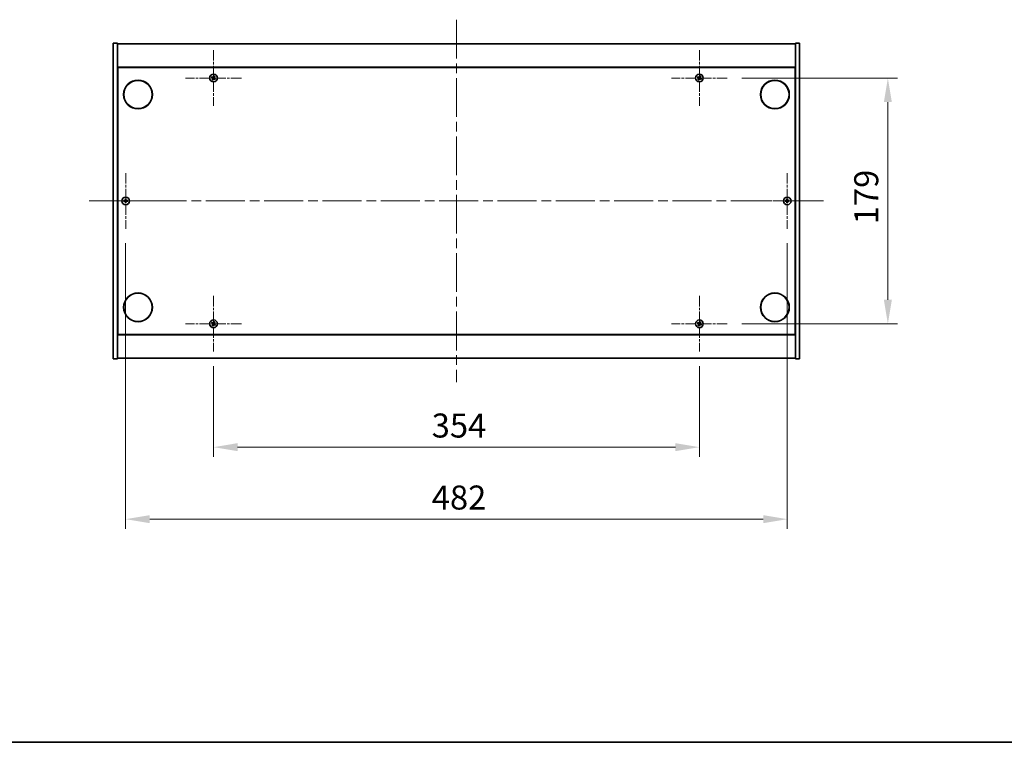
# Model space of a CAD drawing. Units: millimetres. Extents: x 0 to 11790, y 0 to 1967.
# Drawn here: x 2682 to 3400, y 0 to 526 of the extents above; entities that cross this region are included whole.
import ezdxf

# ---------------------------------------------------------------- set-up
doc = ezdxf.new("R2010")
doc.units = ezdxf.units.MM
doc.header["$LTSCALE"] = 5
doc.linetypes.add('CHAIN', pattern=[0.3543, 0.2362, -0.0295, 0.0591, -0.0295])
doc.layers.get('Defpoints').update_dxf_attribs({"lineweight": 25})
for name, color, linetype, lineweight in [('Border (ISO)', 7, 'Continuous', 35), ('Dimension (ISO)', 7, 'Continuous', 18), ('Dimension (ISO) @ 1', 7, 'Continuous', 18), ('Visible (ISO)', 7, 'Continuous', 35)]:
    doc.layers.add(name, color=color, linetype=linetype, lineweight=lineweight)
doc.layers.add('Center Mark (ISO)', color=7, linetype='Continuous', lineweight=18, true_color=0x80ffff)
doc.layers.add('Centerline (ISO)', color=7, linetype='Continuous', lineweight=18, true_color=0x80ffff)
doc.styles.add('Note Text (TK)', font='txt')
doc.dimstyles.new('Default - Method 1b (TK)', dxfattribs={"dimscale": 5, "dimtxt": 2.5, "dimasz": 2.5, "dimexe": 1, "dimexo": 1.5, "dimgap": 1, "dimtad": 1, "dimtoh": 1, "dimrnd": 1e-08, "dimdsep": 46, "dimtxsty": 'Note Text (TK)', "dimcen": 0.09, "dimdle": 5, "dimclrd": 100, "dimclre": 100, "dimclrt": 7, "dimadec": 1, "dimazin": 1, "dimtfac": 1, "dimtmove": 0, "dimatfit": 3, "dimfxl": 0, "dimtolj": 1, "dimlwd": -1, "dimlwe": -1, "dimarcsym": 0})

# ---------------------------------------------------------------- blocks, each defined once
blk = doc.blocks.new('図面枠 tk図枠')
at = {"layer": 'Border (ISO)'}
blk.add_line((14.5, 8), (405.5, 8), dxfattribs=at)
blk = doc.blocks.new('*D121')
at = {"layer": 'Defpoints', "color": 0, "transparency": 16777216}
for p in [(2823.56, 284.53), (3177.56, 284.53), (3177.56, 214.97)]:
    blk.add_point(p, dxfattribs=at)
at = {"layer": 'Dimension (ISO)', "color": 100, "transparency": 16777216}
for p, q in [((2823.56, 274.03), (2823.56, 207.97)), ((3177.56, 274.03), (3177.56, 207.97)), ((2841.06, 214.97), (3160.06, 214.97))]:
    blk.add_line(p, q, dxfattribs=at)
for points in [[(2841.06, 217.89), (2841.06, 212.06), (2823.56, 214.97)], [(3160.06, 217.89), (3160.06, 212.06), (3177.56, 214.97)]]:
    blk.add_solid(points, dxfattribs=at)
at = {"layer": 'Dimension (ISO)', "color": 7, "transparency": 16777216, "insert": (2982.52, 230.72), "char_height": 17.5, "attachment_point": 4, "style": 'Note Text (TK)'}
blk.add_mtext('\\A1;354', dxfattribs=at)
blk = doc.blocks.new('*D122')
at = {"layer": 'Defpoints', "color": 0, "transparency": 16777216}
for p in [(3197.86, 483.83), (3197.86, 304.83), (3314.87, 304.83)]:
    blk.add_point(p, dxfattribs=at)
at = {"layer": 'Dimension (ISO)', "color": 100, "transparency": 16777216}
for p, q in [((3208.36, 483.83), (3321.87, 483.83)), ((3314.87, 466.33), (3314.87, 322.33)), ((3208.36, 304.83), (3321.87, 304.83))]:
    blk.add_line(p, q, dxfattribs=at)
for points in [[(3311.95, 466.33), (3317.78, 466.33), (3314.87, 483.83)], [(3311.95, 322.33), (3317.78, 322.33), (3314.87, 304.83)]]:
    blk.add_solid(points, dxfattribs=at)
at = {"layer": 'Dimension (ISO)', "color": 7, "transparency": 16777216, "insert": (3299.12, 377.28), "char_height": 17.5, "attachment_point": 4, "rotation": 90, "style": 'Note Text (TK)'}
blk.add_mtext('\\A1;179', dxfattribs=at)
blk = doc.blocks.new('*D125')
at = {"layer": 'Defpoints', "color": 0, "transparency": 16777216}
for p in [(2759.56, 374.03), (3241.56, 374.03), (3241.56, 162.53)]:
    blk.add_point(p, dxfattribs=at)
at = {"layer": 'Dimension (ISO)', "color": 100, "transparency": 16777216}
for p, q in [((2759.56, 363.53), (2759.56, 155.53)), ((3241.56, 363.53), (3241.56, 155.53)), ((2777.06, 162.53), (3224.06, 162.53))]:
    blk.add_line(p, q, dxfattribs=at)
for points in [[(2777.06, 165.45), (2777.06, 159.62), (2759.56, 162.53)], [(3224.06, 165.45), (3224.06, 159.62), (3241.56, 162.53)]]:
    blk.add_solid(points, dxfattribs=at)
at = {"layer": 'Dimension (ISO)', "color": 7, "transparency": 16777216, "insert": (2982.57, 178.28), "char_height": 17.5, "attachment_point": 4, "style": 'Note Text (TK)'}
blk.add_mtext('\\A1;482', dxfattribs=at)

msp = doc.modelspace()

# ---------------------------------------------------------------- linework, layer by layer
at = {"layer": 'Center Mark (ISO)', "linetype": 'CHAIN', "ltscale": 6.444903}
for p, q in [((2823.5646, 504.1329), (2823.5646, 463.5329)), ((3177.5646, 504.1329), (3177.5646, 463.5329)), ((2843.8646, 483.8329), (2803.2646, 483.8329)), ((3197.8646, 483.8329), (3157.2646, 483.8329)), ((2759.5646, 414.6329), (2759.5646, 374.0329)), ((3241.5646, 414.6329), (3241.5646, 374.0329)), ((2779.8646, 394.3329), (2739.2646, 394.3329)), ((3261.8646, 394.3329), (3221.2646, 394.3329)), ((2823.5646, 325.1329), (2823.5646, 284.5329)), ((3177.5646, 325.1329), (3177.5646, 284.5329)), ((2843.8646, 304.8329), (2803.2646, 304.8329)), ((3197.8646, 304.8329), (3157.2646, 304.8329))]:
    msp.add_line(p, q, dxfattribs=at)
at = {"layer": 'Centerline (ISO)', "linetype": 'CHAIN', "ltscale": 23.990969}
for p, q in [((3000.5646, 526.3329), (3000.5646, 262.3329)), ((2733.0646, 394.3329), (3268.0646, 394.3329))]:
    msp.add_line(p, q, dxfattribs=at)
at = {"layer": 'Visible (ISO)'}
for p, q in [((2750.5646, 509.3329), (2753.5646, 509.3329)), ((2750.5646, 279.3329), (2750.5646, 509.3329)), ((2753.5646, 279.3329), (2753.5646, 509.3329)), ((3250.5646, 509.3329), (3247.5646, 509.3329)), ((3247.5646, 509.3329), (3247.5646, 279.3329)), ((3250.5646, 509.3329), (3250.5646, 279.3329)), ((2753.5646, 508.8329), (3247.5646, 508.8329)), ((3247.5646, 491.8329), (2753.5646, 491.8329)), ((2753.8146, 297.0829), (2753.8146, 491.5829)), ((2753.8146, 491.5829), (3247.3146, 491.5829)), ((3247.3146, 491.5829), (3247.3146, 297.0829)), ((2753.8146, 478.8329), (2753.5646, 478.8329)), ((2753.5646, 478.3329), (2753.8146, 478.3329)), ((3247.5646, 478.8329), (3247.3146, 478.8329)), ((3247.5646, 478.3329), (3247.3146, 478.3329)), ((2753.5646, 310.3329), (2753.8146, 310.3329)), ((2753.5646, 309.8329), (2753.8146, 309.8329)), ((3247.5646, 310.3329), (3247.3146, 310.3329)), ((3247.3146, 309.8329), (3247.5646, 309.8329)), ((2753.5646, 296.8329), (3247.5646, 296.8329)), ((3247.3146, 297.0829), (2753.8146, 297.0829)), ((3247.5646, 279.8329), (2753.5646, 279.8329)), ((2750.5646, 279.3329), (2753.5646, 279.3329)), ((3250.5646, 279.3329), (3247.5646, 279.3329))]:
    msp.add_line(p, q, dxfattribs=at)
for centre, radius in [((2768.5646, 471.8329), 10.5), ((2768.5646, 471.8329), 10.3), ((2823.5646, 483.8329), 2.8), ((3177.5646, 483.8329), 2.8), ((3232.5646, 471.8329), 10.5), ((3232.5646, 471.8329), 10.3), ((2759.5646, 394.3329), 2.8), ((3241.5646, 394.3329), 2.8), ((2768.5646, 316.8329), 10.5), ((2768.5646, 316.8329), 10.3), ((3232.5646, 316.8329), 10.5), ((3232.5646, 316.8329), 10.3), ((2823.5646, 304.8329), 2.8), ((3177.5646, 304.8329), 2.8)]:
    msp.add_circle(centre, radius, dxfattribs=at)
for centre, radius, start, end in [((2823.5646, 483.8329), 1.5, 138.8583896, 156.0846548), ((2823.5646, 483.8329), 1.5, 228.8583896, 246.0846548), ((2823.5646, 483.8329), 0.9327, 139.4899512, 155.4530932), ((2823.5646, 483.8329), 0.9327, 229.4899512, 245.4530932), ((2823.5646, 483.8329), 0.9327, 49.4899512, 65.4530932), ((2823.5646, 483.8329), 1.5, 48.8583896, 66.0846548), ((2823.5646, 483.8329), 0.9327, 319.4899512, 335.4530932), ((2823.5646, 483.8329), 1.5, 318.8583896, 336.0846548), ((3177.5646, 483.8329), 1.5, 138.8583896, 156.0846548), ((3177.5646, 483.8329), 1.5, 228.8583896, 246.0846548), ((3177.5646, 483.8329), 0.9327, 139.4899512, 155.4530932), ((3177.5646, 483.8329), 0.9327, 229.4899512, 245.4530932), ((3177.5646, 483.8329), 0.9327, 49.4899512, 65.4530932), ((3177.5646, 483.8329), 1.5, 48.8583896, 66.0846548), ((3177.5646, 483.8329), 0.9327, 319.4899512, 335.4530932), ((3177.5646, 483.8329), 1.5, 318.8583896, 336.0846548), ((2759.5646, 394.3329), 1.5, 171.3868674, 188.6131326), ((2759.5646, 394.3329), 1.5, 81.3868674, 98.6131326), ((2759.5646, 394.3329), 0.9327, 82.018429, 97.981571), ((2759.5646, 394.3329), 1.5, 351.3868674, 8.6131326), ((3241.5646, 394.3329), 1.5, 171.3868674, 188.6131326), ((3241.5646, 394.3329), 1.5, 81.3868674, 98.6131326), ((3241.5646, 394.3329), 0.9327, 82.018429, 97.981571), ((3241.5646, 394.3329), 1.5, 351.3868674, 8.6131326), ((2759.5646, 394.3329), 0.9327, 172.018429, 187.981571), ((2759.5646, 394.3329), 1.5, 261.3868674, 278.6131326), ((2759.5646, 394.3329), 0.9327, 262.018429, 277.981571), ((2759.5646, 394.3329), 0.9327, 352.018429, 7.981571), ((3241.5646, 394.3329), 0.9327, 172.018429, 187.981571), ((3241.5646, 394.3329), 1.5, 261.3868674, 278.6131326), ((3241.5646, 394.3329), 0.9327, 262.018429, 277.981571), ((3241.5646, 394.3329), 0.9327, 352.018429, 7.981571), ((2823.5646, 304.8329), 1.5, 138.8583896, 156.0846548), ((2823.5646, 304.8329), 1.5, 228.8583896, 246.0846548), ((2823.5646, 304.8329), 0.9327, 139.4899512, 155.4530932), ((2823.5646, 304.8329), 0.9327, 229.4899512, 245.4530932), ((2823.5646, 304.8329), 0.9327, 49.4899512, 65.4530932), ((2823.5646, 304.8329), 1.5, 48.8583896, 66.0846548), ((2823.5646, 304.8329), 0.9327, 319.4899512, 335.4530932), ((2823.5646, 304.8329), 1.5, 318.8583896, 336.0846548), ((3177.5646, 304.8329), 1.5, 138.8583896, 156.0846548), ((3177.5646, 304.8329), 1.5, 228.8583896, 246.0846548), ((3177.5646, 304.8329), 0.9327, 139.4899512, 155.4530932), ((3177.5646, 304.8329), 0.9327, 229.4899512, 245.4530932), ((3177.5646, 304.8329), 0.9327, 49.4899512, 65.4530932), ((3177.5646, 304.8329), 1.5, 48.8583896, 66.0846548), ((3177.5646, 304.8329), 0.9327, 319.4899512, 335.4530932), ((3177.5646, 304.8329), 1.5, 318.8583896, 336.0846548)]:
    msp.add_arc(centre, radius, start, end, dxfattribs=at)
for centre, major_axis, start_param, end_param in [((2823.7529, 484.1231), (5.7404, -3.7252), 4.49420419, 4.64604145), ((2823.3809, 483.5398), (-5.7985, 3.634), 4.77873652, 4.93057377), ((2823.8577, 483.6492), (-3.634, -5.7985), 4.77873652, 4.93057377), ((2823.2744, 484.0212), (3.7252, 5.7404), 4.49420419, 4.64604145), ((2823.8548, 483.6446), (-3.7252, -5.7404), 4.49420419, 4.64604145), ((2823.7483, 484.126), (5.7985, -3.634), 4.77873652, 4.93057377), ((2823.2715, 484.0166), (3.634, 5.7985), 4.77873652, 4.93057377), ((2823.3763, 483.5427), (-5.7404, 3.7252), 4.49420419, 4.64604145), ((3177.7529, 484.1231), (5.7404, -3.7252), 4.49420419, 4.64604145), ((3177.3809, 483.5398), (-5.7985, 3.634), 4.77873652, 4.93057377), ((3177.8577, 483.6492), (-3.634, -5.7985), 4.77873652, 4.93057377), ((3177.2744, 484.0212), (3.7252, 5.7404), 4.49420419, 4.64604145), ((3177.8548, 483.6446), (-3.7252, -5.7404), 4.49420419, 4.64604145), ((3177.7483, 484.126), (5.7985, -3.634), 4.77873652, 4.93057377), ((3177.2715, 484.0166), (3.634, 5.7985), 4.77873652, 4.93057377), ((3177.3763, 483.5427), (-5.7404, 3.7252), 4.49420419, 4.64604145), ((2759.5673, 393.987), (-6.843, -0.054), 4.77873652, 4.93057377), ((2759.9105, 394.3302), (-0.054, -6.843), 4.49420419, 4.64604145), ((2759.2187, 394.3302), (-0.054, 6.843), 4.77873652, 4.93057377), ((2759.5619, 393.987), (-6.843, 0.054), 4.49420419, 4.64604145), ((3241.5673, 393.987), (-6.843, -0.054), 4.77873652, 4.93057377), ((3241.9105, 394.3302), (-0.054, -6.843), 4.49420419, 4.64604145), ((3241.2187, 394.3302), (-0.054, 6.843), 4.77873652, 4.93057377), ((3241.5619, 393.987), (-6.843, 0.054), 4.49420419, 4.64604145), ((2759.5673, 394.6788), (6.843, -0.054), 4.49420419, 4.64604145), ((2759.9105, 394.3356), (0.054, -6.843), 4.77873652, 4.93057377), ((2759.2187, 394.3356), (0.054, 6.843), 4.49420419, 4.64604145), ((2759.5619, 394.6788), (6.843, 0.054), 4.77873652, 4.93057377), ((3241.5673, 394.6788), (6.843, -0.054), 4.49420419, 4.64604145), ((3241.9105, 394.3356), (0.054, -6.843), 4.77873652, 4.93057377), ((3241.2187, 394.3356), (0.054, 6.843), 4.49420419, 4.64604145), ((3241.5619, 394.6788), (6.843, 0.054), 4.77873652, 4.93057377), ((2823.7529, 305.1231), (5.7404, -3.7252), 4.49420419, 4.64604145), ((2823.3809, 304.5398), (-5.7985, 3.634), 4.77873652, 4.93057377), ((2823.8577, 304.6492), (-3.634, -5.7985), 4.77873652, 4.93057377), ((2823.2744, 305.0212), (3.7252, 5.7404), 4.49420419, 4.64604145), ((2823.8548, 304.6446), (-3.7252, -5.7404), 4.49420419, 4.64604145), ((2823.7483, 305.126), (5.7985, -3.634), 4.77873652, 4.93057377), ((2823.2715, 305.0166), (3.634, 5.7985), 4.77873652, 4.93057377), ((2823.3763, 304.5427), (-5.7404, 3.7252), 4.49420419, 4.64604145), ((3177.7529, 305.1231), (5.7404, -3.7252), 4.49420419, 4.64604145), ((3177.3809, 304.5398), (-5.7985, 3.634), 4.77873652, 4.93057377), ((3177.8577, 304.6492), (-3.634, -5.7985), 4.77873652, 4.93057377), ((3177.2744, 305.0212), (3.7252, 5.7404), 4.49420419, 4.64604145), ((3177.8548, 304.6446), (-3.7252, -5.7404), 4.49420419, 4.64604145), ((3177.7483, 305.126), (5.7985, -3.634), 4.77873652, 4.93057377), ((3177.2715, 305.0166), (3.634, 5.7985), 4.77873652, 4.93057377), ((3177.3763, 304.5427), (-5.7404, 3.7252), 4.49420419, 4.64604145)]:
    msp.add_ellipse(centre, major_axis=major_axis, ratio=0.08715574, start_param=start_param, end_param=end_param, dxfattribs=at)
for points, weights in [([(2822.1934, 484.441), (2822.5155, 484.305), (2822.7162, 484.2203)], [1, 1.02813726389, 1]), ([(2822.8555, 484.4387), (2822.6941, 484.585), (2822.435, 484.8198)], [1, 1.02813726389, 1]), ([(2822.9588, 483.1238), (2822.8125, 482.9624), (2822.5777, 482.7033)], [1, 1.02813726371, 1]), ([(2822.7162, 484.2203), (2822.9864, 484.0623), (2823.1213, 483.9832)], [1, 1.43832634333, 1.83355827399]), ([(2823.2413, 484.1714), (2823.1128, 484.2604), (2822.8555, 484.4387)], [1.83355827401, 1.43832634334, 1]), ([(2822.9565, 482.4617), (2823.0924, 482.7838), (2823.1771, 482.9845)], [1, 1.02813726379, 1]), ([(2823.2261, 483.5096), (2823.1371, 483.381), (2822.9588, 483.1238)], [1.83355827401, 1.43832634334, 1]), ([(2823.1771, 482.9845), (2823.3352, 483.2547), (2823.4142, 483.3896)], [1, 1.43832634333, 1.83355827399]), ([(2823.9521, 484.6813), (2823.794, 484.4111), (2823.715, 484.2762)], [1, 1.43832634333, 1.83355827399]), ([(2823.8879, 483.4943), (2824.0164, 483.4054), (2824.2737, 483.227)], [1.83355827401, 1.43832634334, 1]), ([(2823.9031, 484.1562), (2823.9921, 484.2847), (2824.1704, 484.542)], [1.83355827401, 1.43832634334, 1]), ([(2824.1727, 485.2041), (2824.0368, 484.882), (2823.9521, 484.6813)], [1, 1.02813726819, 1]), ([(2824.413, 483.4454), (2824.1428, 483.6035), (2824.0079, 483.6825)], [1, 1.43832634333, 1.83355827399]), ([(2824.1704, 484.542), (2824.3167, 484.7034), (2824.5515, 484.9625)], [1, 1.0281372637, 1]), ([(2824.2737, 483.227), (2824.4351, 483.0808), (2824.6942, 482.846)], [1, 1.0281372639, 1]), ([(2824.9358, 483.2248), (2824.6137, 483.3607), (2824.413, 483.4454)], [1, 1.02813726384, 1]), ([(3176.1934, 484.441), (3176.5155, 484.305), (3176.7162, 484.2203)], [1, 1.02813726389, 1]), ([(3176.8555, 484.4387), (3176.6941, 484.585), (3176.435, 484.8198)], [1, 1.02813726389, 1]), ([(3176.9588, 483.1238), (3176.8125, 482.9624), (3176.5777, 482.7033)], [1, 1.02813726371, 1]), ([(3176.7162, 484.2203), (3176.9864, 484.0623), (3177.1213, 483.9832)], [1, 1.43832634333, 1.83355827399]), ([(3177.2413, 484.1714), (3177.1128, 484.2604), (3176.8555, 484.4387)], [1.83355827401, 1.43832634334, 1]), ([(3176.9565, 482.4617), (3177.0924, 482.7838), (3177.1771, 482.9845)], [1, 1.02813726379, 1]), ([(3177.2261, 483.5096), (3177.1371, 483.381), (3176.9588, 483.1238)], [1.83355827401, 1.43832634334, 1]), ([(3177.1771, 482.9845), (3177.3352, 483.2547), (3177.4142, 483.3896)], [1, 1.43832634333, 1.83355827399]), ([(3177.9521, 484.6813), (3177.794, 484.4111), (3177.715, 484.2762)], [1, 1.43832634333, 1.83355827399]), ([(3177.8879, 483.4943), (3178.0164, 483.4054), (3178.2737, 483.227)], [1.83355827401, 1.43832634334, 1]), ([(3177.9031, 484.1562), (3177.9921, 484.2847), (3178.1704, 484.542)], [1.83355827401, 1.43832634334, 1]), ([(3178.1727, 485.2041), (3178.0368, 484.882), (3177.9521, 484.6813)], [1, 1.02813726819, 1]), ([(3178.413, 483.4454), (3178.1428, 483.6035), (3178.0079, 483.6825)], [1, 1.43832634333, 1.83355827399]), ([(3178.1704, 484.542), (3178.3167, 484.7034), (3178.5515, 484.9625)], [1, 1.0281372637, 1]), ([(3178.2737, 483.227), (3178.4351, 483.0808), (3178.6942, 482.846)], [1, 1.0281372639, 1]), ([(3178.9358, 483.2248), (3178.6137, 483.3607), (3178.413, 483.4454)], [1, 1.02813726384, 1]), ([(2758.641, 394.4624), (2758.4262, 394.4989), (2758.0815, 394.5575)], [1, 1.0281372639, 1]), ([(2759.34, 395.816), (2759.3986, 395.4713), (2759.4351, 395.2565)], [1, 1.02813726379, 1]), ([(2759.4351, 395.2565), (2759.4471, 394.9437), (2759.453, 394.7875)], [1, 1.43832634333, 1.83355827399]), ([(2759.6762, 394.7875), (2759.6821, 394.9437), (2759.6941, 395.2565)], [1.83355827401, 1.43832634334, 1]), ([(2759.6941, 395.2565), (2759.7306, 395.4713), (2759.7892, 395.816)], [1, 1.02813726371, 1]), ([(2761.0477, 394.5575), (2760.703, 394.4989), (2760.4882, 394.4624)], [1, 1.02813726389, 1]), ([(3240.641, 394.4624), (3240.4262, 394.4989), (3240.0815, 394.5575)], [1, 1.0281372639, 1]), ([(3241.34, 395.816), (3241.3986, 395.4713), (3241.4351, 395.2565)], [1, 1.02813726379, 1]), ([(3241.4351, 395.2565), (3241.4471, 394.9437), (3241.453, 394.7875)], [1, 1.43832634333, 1.83355827399]), ([(3241.6762, 394.7875), (3241.6821, 394.9437), (3241.6941, 395.2565)], [1.83355827401, 1.43832634334, 1]), ([(3241.6941, 395.2565), (3241.7306, 395.4713), (3241.7892, 395.816)], [1, 1.02813726371, 1]), ([(3243.0477, 394.5575), (3242.703, 394.4989), (3242.4882, 394.4624)], [1, 1.02813726389, 1]), ([(2758.0815, 394.1082), (2758.4262, 394.1669), (2758.641, 394.2034)], [1, 1.02813726384, 1]), ([(2759.11, 394.4445), (2758.9538, 394.4504), (2758.641, 394.4624)], [1.83355827401, 1.43832634334, 1]), ([(2758.641, 394.2034), (2758.9538, 394.2154), (2759.11, 394.2213)], [1, 1.43832634333, 1.83355827399]), ([(2759.4351, 393.4092), (2759.3986, 393.1945), (2759.34, 392.8498)], [1, 1.0281372637, 1]), ([(2759.453, 393.8783), (2759.4471, 393.722), (2759.4351, 393.4092)], [1.83355827401, 1.43832634334, 1]), ([(2759.6941, 393.4092), (2759.6821, 393.722), (2759.6762, 393.8783)], [1, 1.43832634333, 1.83355827399]), ([(2759.7892, 392.8498), (2759.7306, 393.1945), (2759.6941, 393.4092)], [1, 1.02813726819, 1]), ([(2760.4882, 394.4624), (2760.1754, 394.4504), (2760.0192, 394.4445)], [1, 1.43832634333, 1.83355827399]), ([(2760.0192, 394.2213), (2760.1754, 394.2154), (2760.4882, 394.2034)], [1.83355827401, 1.43832634334, 1]), ([(2760.4882, 394.2034), (2760.703, 394.1669), (2761.0477, 394.1082)], [1, 1.02813726389, 1]), ([(3240.0815, 394.1082), (3240.4262, 394.1669), (3240.641, 394.2034)], [1, 1.02813726384, 1]), ([(3241.11, 394.4445), (3240.9538, 394.4504), (3240.641, 394.4624)], [1.83355827401, 1.43832634334, 1]), ([(3240.641, 394.2034), (3240.9538, 394.2154), (3241.11, 394.2213)], [1, 1.43832634333, 1.83355827399]), ([(3241.4351, 393.4092), (3241.3986, 393.1945), (3241.34, 392.8498)], [1, 1.0281372637, 1]), ([(3241.453, 393.8783), (3241.4471, 393.722), (3241.4351, 393.4092)], [1.83355827401, 1.43832634334, 1]), ([(3241.6941, 393.4092), (3241.6821, 393.722), (3241.6762, 393.8783)], [1, 1.43832634333, 1.83355827399]), ([(3241.7892, 392.8498), (3241.7306, 393.1945), (3241.6941, 393.4092)], [1, 1.02813726819, 1]), ([(3242.4882, 394.4624), (3242.1754, 394.4504), (3242.0192, 394.4445)], [1, 1.43832634333, 1.83355827399]), ([(3242.0192, 394.2213), (3242.1754, 394.2154), (3242.4882, 394.2034)], [1.83355827401, 1.43832634334, 1]), ([(3242.4882, 394.2034), (3242.703, 394.1669), (3243.0477, 394.1082)], [1, 1.02813726389, 1]), ([(2822.1934, 305.441), (2822.5155, 305.305), (2822.7162, 305.2203)], [1, 1.02813726389, 1]), ([(2822.8555, 305.4387), (2822.6941, 305.585), (2822.435, 305.8198)], [1, 1.02813726389, 1]), ([(2822.9588, 304.1238), (2822.8125, 303.9624), (2822.5777, 303.7033)], [1, 1.02813726371, 1]), ([(2822.7162, 305.2203), (2822.9864, 305.0623), (2823.1213, 304.9832)], [1, 1.43832634333, 1.83355827399]), ([(2823.2413, 305.1714), (2823.1128, 305.2604), (2822.8555, 305.4387)], [1.83355827401, 1.43832634334, 1]), ([(2822.9565, 303.4617), (2823.0924, 303.7838), (2823.1771, 303.9845)], [1, 1.02813726379, 1]), ([(2823.2261, 304.5096), (2823.1371, 304.381), (2822.9588, 304.1238)], [1.83355827401, 1.43832634334, 1]), ([(2823.1771, 303.9845), (2823.3352, 304.2547), (2823.4142, 304.3896)], [1, 1.43832634333, 1.83355827399]), ([(2823.9521, 305.6813), (2823.794, 305.4111), (2823.715, 305.2762)], [1, 1.43832634333, 1.83355827399]), ([(2823.8879, 304.4943), (2824.0164, 304.4054), (2824.2737, 304.227)], [1.83355827401, 1.43832634334, 1]), ([(2823.9031, 305.1562), (2823.9921, 305.2847), (2824.1704, 305.542)], [1.83355827401, 1.43832634334, 1]), ([(2824.1727, 306.2041), (2824.0368, 305.882), (2823.9521, 305.6813)], [1, 1.02813726819, 1]), ([(2824.413, 304.4454), (2824.1428, 304.6035), (2824.0079, 304.6825)], [1, 1.43832634333, 1.83355827399]), ([(2824.1704, 305.542), (2824.3167, 305.7034), (2824.5515, 305.9625)], [1, 1.0281372637, 1]), ([(2824.2737, 304.227), (2824.4351, 304.0808), (2824.6942, 303.846)], [1, 1.0281372639, 1]), ([(2824.9358, 304.2248), (2824.6137, 304.3607), (2824.413, 304.4454)], [1, 1.02813726384, 1]), ([(3176.1934, 305.441), (3176.5155, 305.305), (3176.7162, 305.2203)], [1, 1.02813726389, 1]), ([(3176.8555, 305.4387), (3176.6941, 305.585), (3176.435, 305.8198)], [1, 1.02813726389, 1]), ([(3176.9588, 304.1238), (3176.8125, 303.9624), (3176.5777, 303.7033)], [1, 1.02813726371, 1]), ([(3176.7162, 305.2203), (3176.9864, 305.0623), (3177.1213, 304.9832)], [1, 1.43832634333, 1.83355827399]), ([(3177.2413, 305.1714), (3177.1128, 305.2604), (3176.8555, 305.4387)], [1.83355827401, 1.43832634334, 1]), ([(3176.9565, 303.4617), (3177.0924, 303.7838), (3177.1771, 303.9845)], [1, 1.02813726379, 1]), ([(3177.2261, 304.5096), (3177.1371, 304.381), (3176.9588, 304.1238)], [1.83355827401, 1.43832634334, 1]), ([(3177.1771, 303.9845), (3177.3352, 304.2547), (3177.4142, 304.3896)], [1, 1.43832634333, 1.83355827399]), ([(3177.9521, 305.6813), (3177.794, 305.4111), (3177.715, 305.2762)], [1, 1.43832634333, 1.83355827399]), ([(3177.8879, 304.4943), (3178.0164, 304.4054), (3178.2737, 304.227)], [1.83355827401, 1.43832634334, 1]), ([(3177.9031, 305.1562), (3177.9921, 305.2847), (3178.1704, 305.542)], [1.83355827401, 1.43832634334, 1]), ([(3178.1727, 306.2041), (3178.0368, 305.882), (3177.9521, 305.6813)], [1, 1.02813726819, 1]), ([(3178.413, 304.4454), (3178.1428, 304.6035), (3178.0079, 304.6825)], [1, 1.43832634333, 1.83355827399]), ([(3178.1704, 305.542), (3178.3167, 305.7034), (3178.5515, 305.9625)], [1, 1.0281372637, 1]), ([(3178.2737, 304.227), (3178.4351, 304.0808), (3178.6942, 303.846)], [1, 1.0281372639, 1]), ([(3178.9358, 304.2248), (3178.6137, 304.3607), (3178.413, 304.4454)], [1, 1.02813726384, 1])]:
    msp.add_rational_spline(points, weights, degree=2, dxfattribs=at)
for points, knots in [([(2823.0484, 483.8708), (2823.0705, 483.8563), (2823.0913, 483.8363), (2823.1231, 483.7898), (2823.1342, 483.7632), (2823.1453, 483.7112), (2823.146, 483.6824), (2823.1361, 483.6281), (2823.126, 483.6025), (2823.1125, 483.5808)], [0, 0, 0, 0, 0.0079679566, 0.0079679566, 0.0159359132, 0.0159359132, 0.0239048984, 0.0239048984, 0.0315396272, 0.0315396272, 0.0315396272, 0.0315396272]), ([(2823.1213, 483.9832), (2823.1541, 483.964), (2823.1845, 483.9383), (2823.2238, 483.8922), (2823.239, 483.8701), (2823.2636, 483.8216), (2823.273, 483.7951), (2823.2843, 483.7441), (2823.2869, 483.7162), (2823.2851, 483.6619), (2823.2806, 483.6354), (2823.2644, 483.577), (2823.2477, 483.5409), (2823.2261, 483.5096)], [0.1535075344, 0.1535075344, 0.1535075344, 0.1535075344, 0.1654059619, 0.1654059619, 0.1732444887, 0.1732444887, 0.1810830155, 0.1810830155, 0.1889215423, 0.1889215423, 0.1967600691, 0.1967600691, 0.2086584966, 0.2086584966, 0.2086584966, 0.2086584966]), ([(2823.715, 484.2762), (2823.6957, 484.2434), (2823.67, 484.213), (2823.6239, 484.1737), (2823.6018, 484.1585), (2823.5533, 484.1338), (2823.5269, 484.1245), (2823.4758, 484.1132), (2823.4479, 484.1105), (2823.3936, 484.1124), (2823.3671, 484.1169), (2823.3087, 484.1331), (2823.2726, 484.1498), (2823.2413, 484.1714)], [0.1535075344, 0.1535075344, 0.1535075344, 0.1535075344, 0.1654059619, 0.1654059619, 0.1732444887, 0.1732444887, 0.1810830155, 0.1810830155, 0.1889215423, 0.1889215423, 0.1967600691, 0.1967600691, 0.2086584966, 0.2086584966, 0.2086584966, 0.2086584966]), ([(2823.6026, 484.3491), (2823.588, 484.327), (2823.5681, 484.3062), (2823.5215, 484.2744), (2823.4949, 484.2633), (2823.4429, 484.2522), (2823.4141, 484.2515), (2823.3598, 484.2614), (2823.3342, 484.2715), (2823.3125, 484.285)], [0, 0, 0, 0, 0.0079681043, 0.0079681043, 0.0159362086, 0.0159362086, 0.0239050461, 0.0239050461, 0.0315396273, 0.0315396273, 0.0315396273, 0.0315396273]), ([(2823.4142, 483.3896), (2823.4335, 483.4224), (2823.4592, 483.4528), (2823.5053, 483.4921), (2823.5274, 483.5073), (2823.5759, 483.5319), (2823.6023, 483.5413), (2823.6534, 483.5526), (2823.6813, 483.5552), (2823.7356, 483.5534), (2823.7621, 483.5489), (2823.8205, 483.5327), (2823.8566, 483.516), (2823.8879, 483.4943)], [0.1535075344, 0.1535075344, 0.1535075344, 0.1535075344, 0.1654059619, 0.1654059619, 0.1732444887, 0.1732444887, 0.1810830155, 0.1810830155, 0.1889215423, 0.1889215423, 0.1967600691, 0.1967600691, 0.2086584966, 0.2086584966, 0.2086584966, 0.2086584966]), ([(2823.5266, 483.3167), (2823.5412, 483.3388), (2823.5611, 483.3596), (2823.6077, 483.3914), (2823.6343, 483.4025), (2823.6863, 483.4135), (2823.7151, 483.4143), (2823.7694, 483.4044), (2823.795, 483.3942), (2823.8167, 483.3808)], [0, 0, 0, 0, 0.0079679566, 0.0079679566, 0.0159359132, 0.0159359132, 0.0239048984, 0.0239048984, 0.0315396272, 0.0315396272, 0.0315396272, 0.0315396272]), ([(2824.0079, 483.6825), (2823.9751, 483.7017), (2823.9447, 483.7275), (2823.9054, 483.7736), (2823.8902, 483.7957), (2823.8656, 483.8442), (2823.8562, 483.8706), (2823.8449, 483.9216), (2823.8423, 483.9496), (2823.8441, 484.0039), (2823.8486, 484.0304), (2823.8648, 484.0888), (2823.8815, 484.1249), (2823.9031, 484.1562)], [0.1535075344, 0.1535075344, 0.1535075344, 0.1535075344, 0.1654059619, 0.1654059619, 0.1732444887, 0.1732444887, 0.1810830155, 0.1810830155, 0.1889215423, 0.1889215423, 0.1967600691, 0.1967600691, 0.2086584966, 0.2086584966, 0.2086584966, 0.2086584966]), ([(2824.0808, 483.7949), (2824.0587, 483.8095), (2824.0379, 483.8294), (2824.0061, 483.876), (2823.995, 483.9026), (2823.9839, 483.9545), (2823.9832, 483.9834), (2823.9931, 484.0377), (2824.0032, 484.0633), (2824.0167, 484.085)], [0, 0, 0, 0, 0.0079681043, 0.0079681043, 0.0159362086, 0.0159362086, 0.0239050461, 0.0239050461, 0.0315396273, 0.0315396273, 0.0315396273, 0.0315396273]), ([(3177.0484, 483.8708), (3177.0705, 483.8563), (3177.0913, 483.8363), (3177.1231, 483.7898), (3177.1342, 483.7632), (3177.1453, 483.7112), (3177.146, 483.6824), (3177.1361, 483.6281), (3177.126, 483.6025), (3177.1125, 483.5808)], [0, 0, 0, 0, 0.0079679566, 0.0079679566, 0.0159359132, 0.0159359132, 0.0239048984, 0.0239048984, 0.0315396272, 0.0315396272, 0.0315396272, 0.0315396272]), ([(3177.1213, 483.9832), (3177.1541, 483.964), (3177.1845, 483.9383), (3177.2238, 483.8922), (3177.239, 483.8701), (3177.2636, 483.8216), (3177.273, 483.7951), (3177.2843, 483.7441), (3177.2869, 483.7162), (3177.2851, 483.6619), (3177.2806, 483.6354), (3177.2644, 483.577), (3177.2477, 483.5409), (3177.2261, 483.5096)], [0.1535075344, 0.1535075344, 0.1535075344, 0.1535075344, 0.1654059619, 0.1654059619, 0.1732444887, 0.1732444887, 0.1810830155, 0.1810830155, 0.1889215423, 0.1889215423, 0.1967600691, 0.1967600691, 0.2086584966, 0.2086584966, 0.2086584966, 0.2086584966]), ([(3177.715, 484.2762), (3177.6957, 484.2434), (3177.67, 484.213), (3177.6239, 484.1737), (3177.6018, 484.1585), (3177.5533, 484.1338), (3177.5269, 484.1245), (3177.4758, 484.1132), (3177.4479, 484.1105), (3177.3936, 484.1124), (3177.3671, 484.1169), (3177.3087, 484.1331), (3177.2726, 484.1498), (3177.2413, 484.1714)], [0.1535075344, 0.1535075344, 0.1535075344, 0.1535075344, 0.1654059619, 0.1654059619, 0.1732444887, 0.1732444887, 0.1810830155, 0.1810830155, 0.1889215423, 0.1889215423, 0.1967600691, 0.1967600691, 0.2086584966, 0.2086584966, 0.2086584966, 0.2086584966]), ([(3177.6026, 484.3491), (3177.588, 484.327), (3177.5681, 484.3062), (3177.5215, 484.2744), (3177.4949, 484.2633), (3177.4429, 484.2522), (3177.4141, 484.2515), (3177.3598, 484.2614), (3177.3342, 484.2715), (3177.3125, 484.285)], [0, 0, 0, 0, 0.0079681043, 0.0079681043, 0.0159362086, 0.0159362086, 0.0239050461, 0.0239050461, 0.0315396273, 0.0315396273, 0.0315396273, 0.0315396273]), ([(3177.4142, 483.3896), (3177.4335, 483.4224), (3177.4592, 483.4528), (3177.5053, 483.4921), (3177.5274, 483.5073), (3177.5759, 483.5319), (3177.6023, 483.5413), (3177.6534, 483.5526), (3177.6813, 483.5552), (3177.7356, 483.5534), (3177.7621, 483.5489), (3177.8205, 483.5327), (3177.8566, 483.516), (3177.8879, 483.4943)], [0.1535075344, 0.1535075344, 0.1535075344, 0.1535075344, 0.1654059619, 0.1654059619, 0.1732444887, 0.1732444887, 0.1810830155, 0.1810830155, 0.1889215423, 0.1889215423, 0.1967600691, 0.1967600691, 0.2086584966, 0.2086584966, 0.2086584966, 0.2086584966]), ([(3177.5266, 483.3167), (3177.5412, 483.3388), (3177.5611, 483.3596), (3177.6077, 483.3914), (3177.6343, 483.4025), (3177.6863, 483.4135), (3177.7151, 483.4143), (3177.7694, 483.4044), (3177.795, 483.3942), (3177.8167, 483.3808)], [0, 0, 0, 0, 0.0079679566, 0.0079679566, 0.0159359132, 0.0159359132, 0.0239048984, 0.0239048984, 0.0315396272, 0.0315396272, 0.0315396272, 0.0315396272]), ([(3178.0079, 483.6825), (3177.9751, 483.7017), (3177.9447, 483.7275), (3177.9054, 483.7736), (3177.8902, 483.7957), (3177.8656, 483.8442), (3177.8562, 483.8706), (3177.8449, 483.9216), (3177.8423, 483.9496), (3177.8441, 484.0039), (3177.8486, 484.0304), (3177.8648, 484.0888), (3177.8815, 484.1249), (3177.9031, 484.1562)], [0.1535075344, 0.1535075344, 0.1535075344, 0.1535075344, 0.1654059619, 0.1654059619, 0.1732444887, 0.1732444887, 0.1810830155, 0.1810830155, 0.1889215423, 0.1889215423, 0.1967600691, 0.1967600691, 0.2086584966, 0.2086584966, 0.2086584966, 0.2086584966]), ([(3178.0808, 483.7949), (3178.0587, 483.8095), (3178.0379, 483.8294), (3178.0061, 483.876), (3177.995, 483.9026), (3177.9839, 483.9545), (3177.9832, 483.9834), (3177.9931, 484.0377), (3178.0032, 484.0633), (3178.0167, 484.085)], [0, 0, 0, 0, 0.0079681043, 0.0079681043, 0.0159362086, 0.0159362086, 0.0239050461, 0.0239050461, 0.0315396273, 0.0315396273, 0.0315396273, 0.0315396273]), ([(2759.319, 394.7885), (2759.3187, 394.762), (2759.313, 394.7338), (2759.2909, 394.6819), (2759.2744, 394.6583), (2759.2365, 394.621), (2759.2126, 394.6049), (2759.1615, 394.584), (2759.1345, 394.5788), (2759.109, 394.5785)], [0, 0, 0, 0, 0.0079679566, 0.0079679566, 0.0159359132, 0.0159359132, 0.0239048984, 0.0239048984, 0.0315396272, 0.0315396272, 0.0315396272, 0.0315396272]), ([(2759.453, 394.7875), (2759.4544, 394.7495), (2759.4491, 394.71), (2759.4313, 394.6521), (2759.4209, 394.6274), (2759.3932, 394.5806), (2759.376, 394.5584), (2759.339, 394.5215), (2759.3169, 394.5042), (2759.2701, 394.4766), (2759.2454, 394.4661), (2759.1874, 394.4484), (2759.148, 394.443), (2759.11, 394.4445)], [0.1535075344, 0.1535075344, 0.1535075344, 0.1535075344, 0.1654059619, 0.1654059619, 0.1732444887, 0.1732444887, 0.1810830155, 0.1810830155, 0.1889215423, 0.1889215423, 0.1967600691, 0.1967600691, 0.2086584966, 0.2086584966, 0.2086584966, 0.2086584966]), ([(2760.0192, 394.4445), (2759.9812, 394.443), (2759.9418, 394.4484), (2759.8838, 394.4661), (2759.8591, 394.4766), (2759.8123, 394.5042), (2759.7902, 394.5215), (2759.7532, 394.5584), (2759.736, 394.5806), (2759.7083, 394.6274), (2759.6979, 394.6521), (2759.6801, 394.71), (2759.6748, 394.7495), (2759.6762, 394.7875)], [0.1535075344, 0.1535075344, 0.1535075344, 0.1535075344, 0.1654059619, 0.1654059619, 0.1732444887, 0.1732444887, 0.1810830155, 0.1810830155, 0.1889215423, 0.1889215423, 0.1967600691, 0.1967600691, 0.2086584966, 0.2086584966, 0.2086584966, 0.2086584966]), ([(2760.0203, 394.5785), (2759.9938, 394.5788), (2759.9655, 394.5845), (2759.9136, 394.6066), (2759.89, 394.6231), (2759.8527, 394.6609), (2759.8366, 394.6848), (2759.8158, 394.736), (2759.8105, 394.763), (2759.8102, 394.7885)], [0, 0, 0, 0, 0.0079679566, 0.0079679566, 0.0159359132, 0.0159359132, 0.0239048984, 0.0239048984, 0.0315396272, 0.0315396272, 0.0315396272, 0.0315396272]), ([(3241.319, 394.7885), (3241.3187, 394.762), (3241.313, 394.7338), (3241.2909, 394.6819), (3241.2744, 394.6583), (3241.2365, 394.621), (3241.2126, 394.6049), (3241.1615, 394.584), (3241.1345, 394.5788), (3241.109, 394.5785)], [0, 0, 0, 0, 0.0079679566, 0.0079679566, 0.0159359132, 0.0159359132, 0.0239048984, 0.0239048984, 0.0315396272, 0.0315396272, 0.0315396272, 0.0315396272]), ([(3241.453, 394.7875), (3241.4544, 394.7495), (3241.4491, 394.71), (3241.4313, 394.6521), (3241.4209, 394.6274), (3241.3932, 394.5806), (3241.376, 394.5584), (3241.339, 394.5215), (3241.3169, 394.5042), (3241.2701, 394.4766), (3241.2454, 394.4661), (3241.1874, 394.4484), (3241.148, 394.443), (3241.11, 394.4445)], [0.1535075344, 0.1535075344, 0.1535075344, 0.1535075344, 0.1654059619, 0.1654059619, 0.1732444887, 0.1732444887, 0.1810830155, 0.1810830155, 0.1889215423, 0.1889215423, 0.1967600691, 0.1967600691, 0.2086584966, 0.2086584966, 0.2086584966, 0.2086584966]), ([(3242.0192, 394.4445), (3241.9812, 394.443), (3241.9418, 394.4484), (3241.8838, 394.4661), (3241.8591, 394.4766), (3241.8123, 394.5042), (3241.7902, 394.5215), (3241.7532, 394.5584), (3241.736, 394.5806), (3241.7083, 394.6274), (3241.6979, 394.6521), (3241.6801, 394.71), (3241.6748, 394.7495), (3241.6762, 394.7875)], [0.1535075344, 0.1535075344, 0.1535075344, 0.1535075344, 0.1654059619, 0.1654059619, 0.1732444887, 0.1732444887, 0.1810830155, 0.1810830155, 0.1889215423, 0.1889215423, 0.1967600691, 0.1967600691, 0.2086584966, 0.2086584966, 0.2086584966, 0.2086584966]), ([(3242.0203, 394.5785), (3241.9938, 394.5788), (3241.9655, 394.5845), (3241.9136, 394.6066), (3241.89, 394.6231), (3241.8527, 394.6609), (3241.8366, 394.6848), (3241.8158, 394.736), (3241.8105, 394.763), (3241.8102, 394.7885)], [0, 0, 0, 0, 0.0079679566, 0.0079679566, 0.0159359132, 0.0159359132, 0.0239048984, 0.0239048984, 0.0315396272, 0.0315396272, 0.0315396272, 0.0315396272]), ([(2759.109, 394.0873), (2759.1355, 394.0869), (2759.1637, 394.0813), (2759.2156, 394.0592), (2759.2392, 394.0427), (2759.2765, 394.0048), (2759.2926, 393.9809), (2759.3134, 393.9298), (2759.3187, 393.9028), (2759.319, 393.8772)], [0, 0, 0, 0, 0.0079681043, 0.0079681043, 0.0159362086, 0.0159362086, 0.0239050461, 0.0239050461, 0.0315396273, 0.0315396273, 0.0315396273, 0.0315396273]), ([(2759.11, 394.2213), (2759.148, 394.2227), (2759.1874, 394.2174), (2759.2454, 394.1996), (2759.2701, 394.1892), (2759.3169, 394.1615), (2759.339, 394.1443), (2759.376, 394.1073), (2759.3932, 394.0852), (2759.4209, 394.0384), (2759.4313, 394.0136), (2759.4491, 393.9557), (2759.4544, 393.9163), (2759.453, 393.8783)], [0.1535075344, 0.1535075344, 0.1535075344, 0.1535075344, 0.1654059619, 0.1654059619, 0.1732444887, 0.1732444887, 0.1810830155, 0.1810830155, 0.1889215423, 0.1889215423, 0.1967600691, 0.1967600691, 0.2086584966, 0.2086584966, 0.2086584966, 0.2086584966]), ([(2759.6762, 393.8783), (2759.6748, 393.9163), (2759.6801, 393.9557), (2759.6979, 394.0136), (2759.7083, 394.0384), (2759.736, 394.0852), (2759.7532, 394.1073), (2759.7902, 394.1443), (2759.8123, 394.1615), (2759.8591, 394.1892), (2759.8838, 394.1996), (2759.9418, 394.2174), (2759.9812, 394.2227), (2760.0192, 394.2213)], [0.1535075344, 0.1535075344, 0.1535075344, 0.1535075344, 0.1654059619, 0.1654059619, 0.1732444887, 0.1732444887, 0.1810830155, 0.1810830155, 0.1889215423, 0.1889215423, 0.1967600691, 0.1967600691, 0.2086584966, 0.2086584966, 0.2086584966, 0.2086584966]), ([(2759.8102, 393.8772), (2759.8105, 393.9037), (2759.8162, 393.932), (2759.8383, 393.9838), (2759.8548, 394.0075), (2759.8927, 394.0447), (2759.9166, 394.0609), (2759.9677, 394.0817), (2759.9947, 394.0869), (2760.0203, 394.0873)], [0, 0, 0, 0, 0.0079681043, 0.0079681043, 0.0159362086, 0.0159362086, 0.0239050461, 0.0239050461, 0.0315396273, 0.0315396273, 0.0315396273, 0.0315396273]), ([(3241.109, 394.0873), (3241.1355, 394.0869), (3241.1637, 394.0813), (3241.2156, 394.0592), (3241.2392, 394.0427), (3241.2765, 394.0048), (3241.2926, 393.9809), (3241.3134, 393.9298), (3241.3187, 393.9028), (3241.319, 393.8772)], [0, 0, 0, 0, 0.0079681043, 0.0079681043, 0.0159362086, 0.0159362086, 0.0239050461, 0.0239050461, 0.0315396273, 0.0315396273, 0.0315396273, 0.0315396273]), ([(3241.11, 394.2213), (3241.148, 394.2227), (3241.1874, 394.2174), (3241.2454, 394.1996), (3241.2701, 394.1892), (3241.3169, 394.1615), (3241.339, 394.1443), (3241.376, 394.1073), (3241.3932, 394.0852), (3241.4209, 394.0384), (3241.4313, 394.0136), (3241.4491, 393.9557), (3241.4544, 393.9163), (3241.453, 393.8783)], [0.1535075344, 0.1535075344, 0.1535075344, 0.1535075344, 0.1654059619, 0.1654059619, 0.1732444887, 0.1732444887, 0.1810830155, 0.1810830155, 0.1889215423, 0.1889215423, 0.1967600691, 0.1967600691, 0.2086584966, 0.2086584966, 0.2086584966, 0.2086584966]), ([(3241.6762, 393.8783), (3241.6748, 393.9163), (3241.6801, 393.9557), (3241.6979, 394.0136), (3241.7083, 394.0384), (3241.736, 394.0852), (3241.7532, 394.1073), (3241.7902, 394.1443), (3241.8123, 394.1615), (3241.8591, 394.1892), (3241.8838, 394.1996), (3241.9418, 394.2174), (3241.9812, 394.2227), (3242.0192, 394.2213)], [0.1535075344, 0.1535075344, 0.1535075344, 0.1535075344, 0.1654059619, 0.1654059619, 0.1732444887, 0.1732444887, 0.1810830155, 0.1810830155, 0.1889215423, 0.1889215423, 0.1967600691, 0.1967600691, 0.2086584966, 0.2086584966, 0.2086584966, 0.2086584966]), ([(3241.8102, 393.8772), (3241.8105, 393.9037), (3241.8162, 393.932), (3241.8383, 393.9838), (3241.8548, 394.0075), (3241.8927, 394.0447), (3241.9166, 394.0609), (3241.9677, 394.0817), (3241.9947, 394.0869), (3242.0203, 394.0873)], [0, 0, 0, 0, 0.0079681043, 0.0079681043, 0.0159362086, 0.0159362086, 0.0239050461, 0.0239050461, 0.0315396273, 0.0315396273, 0.0315396273, 0.0315396273]), ([(2823.0484, 304.8708), (2823.0705, 304.8563), (2823.0913, 304.8363), (2823.1231, 304.7898), (2823.1342, 304.7632), (2823.1453, 304.7112), (2823.146, 304.6824), (2823.1361, 304.6281), (2823.126, 304.6025), (2823.1125, 304.5808)], [0, 0, 0, 0, 0.0079679566, 0.0079679566, 0.0159359132, 0.0159359132, 0.0239048984, 0.0239048984, 0.0315396272, 0.0315396272, 0.0315396272, 0.0315396272]), ([(2823.1213, 304.9832), (2823.1541, 304.964), (2823.1845, 304.9383), (2823.2238, 304.8922), (2823.239, 304.8701), (2823.2636, 304.8216), (2823.273, 304.7951), (2823.2843, 304.7441), (2823.2869, 304.7162), (2823.2851, 304.6619), (2823.2806, 304.6354), (2823.2644, 304.577), (2823.2477, 304.5409), (2823.2261, 304.5096)], [0.1535075344, 0.1535075344, 0.1535075344, 0.1535075344, 0.1654059619, 0.1654059619, 0.1732444887, 0.1732444887, 0.1810830155, 0.1810830155, 0.1889215423, 0.1889215423, 0.1967600691, 0.1967600691, 0.2086584966, 0.2086584966, 0.2086584966, 0.2086584966]), ([(2823.715, 305.2762), (2823.6957, 305.2434), (2823.67, 305.213), (2823.6239, 305.1737), (2823.6018, 305.1585), (2823.5533, 305.1338), (2823.5269, 305.1245), (2823.4758, 305.1132), (2823.4479, 305.1105), (2823.3936, 305.1124), (2823.3671, 305.1169), (2823.3087, 305.1331), (2823.2726, 305.1498), (2823.2413, 305.1714)], [0.1535075344, 0.1535075344, 0.1535075344, 0.1535075344, 0.1654059619, 0.1654059619, 0.1732444887, 0.1732444887, 0.1810830155, 0.1810830155, 0.1889215423, 0.1889215423, 0.1967600691, 0.1967600691, 0.2086584966, 0.2086584966, 0.2086584966, 0.2086584966]), ([(2823.6026, 305.3491), (2823.588, 305.327), (2823.5681, 305.3062), (2823.5215, 305.2744), (2823.4949, 305.2633), (2823.4429, 305.2522), (2823.4141, 305.2515), (2823.3598, 305.2614), (2823.3342, 305.2715), (2823.3125, 305.285)], [0, 0, 0, 0, 0.0079681043, 0.0079681043, 0.0159362086, 0.0159362086, 0.0239050461, 0.0239050461, 0.0315396273, 0.0315396273, 0.0315396273, 0.0315396273]), ([(2823.4142, 304.3896), (2823.4335, 304.4224), (2823.4592, 304.4528), (2823.5053, 304.4921), (2823.5274, 304.5073), (2823.5759, 304.5319), (2823.6023, 304.5413), (2823.6534, 304.5526), (2823.6813, 304.5552), (2823.7356, 304.5534), (2823.7621, 304.5489), (2823.8205, 304.5327), (2823.8566, 304.516), (2823.8879, 304.4943)], [0.1535075344, 0.1535075344, 0.1535075344, 0.1535075344, 0.1654059619, 0.1654059619, 0.1732444887, 0.1732444887, 0.1810830155, 0.1810830155, 0.1889215423, 0.1889215423, 0.1967600691, 0.1967600691, 0.2086584966, 0.2086584966, 0.2086584966, 0.2086584966]), ([(2823.5266, 304.3167), (2823.5412, 304.3388), (2823.5611, 304.3596), (2823.6077, 304.3914), (2823.6343, 304.4025), (2823.6863, 304.4135), (2823.7151, 304.4143), (2823.7694, 304.4044), (2823.795, 304.3942), (2823.8167, 304.3808)], [0, 0, 0, 0, 0.0079679566, 0.0079679566, 0.0159359132, 0.0159359132, 0.0239048984, 0.0239048984, 0.0315396272, 0.0315396272, 0.0315396272, 0.0315396272]), ([(2824.0079, 304.6825), (2823.9751, 304.7017), (2823.9447, 304.7275), (2823.9054, 304.7736), (2823.8902, 304.7957), (2823.8656, 304.8442), (2823.8562, 304.8706), (2823.8449, 304.9216), (2823.8423, 304.9496), (2823.8441, 305.0039), (2823.8486, 305.0304), (2823.8648, 305.0888), (2823.8815, 305.1249), (2823.9031, 305.1562)], [0.1535075344, 0.1535075344, 0.1535075344, 0.1535075344, 0.1654059619, 0.1654059619, 0.1732444887, 0.1732444887, 0.1810830155, 0.1810830155, 0.1889215423, 0.1889215423, 0.1967600691, 0.1967600691, 0.2086584966, 0.2086584966, 0.2086584966, 0.2086584966]), ([(2824.0808, 304.7949), (2824.0587, 304.8095), (2824.0379, 304.8294), (2824.0061, 304.876), (2823.995, 304.9026), (2823.9839, 304.9545), (2823.9832, 304.9834), (2823.9931, 305.0377), (2824.0032, 305.0633), (2824.0167, 305.085)], [0, 0, 0, 0, 0.0079681043, 0.0079681043, 0.0159362086, 0.0159362086, 0.0239050461, 0.0239050461, 0.0315396273, 0.0315396273, 0.0315396273, 0.0315396273]), ([(3177.0484, 304.8708), (3177.0705, 304.8563), (3177.0913, 304.8363), (3177.1231, 304.7898), (3177.1342, 304.7632), (3177.1453, 304.7112), (3177.146, 304.6824), (3177.1361, 304.6281), (3177.126, 304.6025), (3177.1125, 304.5808)], [0, 0, 0, 0, 0.0079679566, 0.0079679566, 0.0159359132, 0.0159359132, 0.0239048984, 0.0239048984, 0.0315396272, 0.0315396272, 0.0315396272, 0.0315396272]), ([(3177.1213, 304.9832), (3177.1541, 304.964), (3177.1845, 304.9383), (3177.2238, 304.8922), (3177.239, 304.8701), (3177.2636, 304.8216), (3177.273, 304.7951), (3177.2843, 304.7441), (3177.2869, 304.7162), (3177.2851, 304.6619), (3177.2806, 304.6354), (3177.2644, 304.577), (3177.2477, 304.5409), (3177.2261, 304.5096)], [0.1535075344, 0.1535075344, 0.1535075344, 0.1535075344, 0.1654059619, 0.1654059619, 0.1732444887, 0.1732444887, 0.1810830155, 0.1810830155, 0.1889215423, 0.1889215423, 0.1967600691, 0.1967600691, 0.2086584966, 0.2086584966, 0.2086584966, 0.2086584966]), ([(3177.715, 305.2762), (3177.6957, 305.2434), (3177.67, 305.213), (3177.6239, 305.1737), (3177.6018, 305.1585), (3177.5533, 305.1338), (3177.5269, 305.1245), (3177.4758, 305.1132), (3177.4479, 305.1105), (3177.3936, 305.1124), (3177.3671, 305.1169), (3177.3087, 305.1331), (3177.2726, 305.1498), (3177.2413, 305.1714)], [0.1535075344, 0.1535075344, 0.1535075344, 0.1535075344, 0.1654059619, 0.1654059619, 0.1732444887, 0.1732444887, 0.1810830155, 0.1810830155, 0.1889215423, 0.1889215423, 0.1967600691, 0.1967600691, 0.2086584966, 0.2086584966, 0.2086584966, 0.2086584966]), ([(3177.6026, 305.3491), (3177.588, 305.327), (3177.5681, 305.3062), (3177.5215, 305.2744), (3177.4949, 305.2633), (3177.4429, 305.2522), (3177.4141, 305.2515), (3177.3598, 305.2614), (3177.3342, 305.2715), (3177.3125, 305.285)], [0, 0, 0, 0, 0.0079681043, 0.0079681043, 0.0159362086, 0.0159362086, 0.0239050461, 0.0239050461, 0.0315396273, 0.0315396273, 0.0315396273, 0.0315396273]), ([(3177.4142, 304.3896), (3177.4335, 304.4224), (3177.4592, 304.4528), (3177.5053, 304.4921), (3177.5274, 304.5073), (3177.5759, 304.5319), (3177.6023, 304.5413), (3177.6534, 304.5526), (3177.6813, 304.5552), (3177.7356, 304.5534), (3177.7621, 304.5489), (3177.8205, 304.5327), (3177.8566, 304.516), (3177.8879, 304.4943)], [0.1535075344, 0.1535075344, 0.1535075344, 0.1535075344, 0.1654059619, 0.1654059619, 0.1732444887, 0.1732444887, 0.1810830155, 0.1810830155, 0.1889215423, 0.1889215423, 0.1967600691, 0.1967600691, 0.2086584966, 0.2086584966, 0.2086584966, 0.2086584966]), ([(3177.5266, 304.3167), (3177.5412, 304.3388), (3177.5611, 304.3596), (3177.6077, 304.3914), (3177.6343, 304.4025), (3177.6863, 304.4135), (3177.7151, 304.4143), (3177.7694, 304.4044), (3177.795, 304.3942), (3177.8167, 304.3808)], [0, 0, 0, 0, 0.0079679566, 0.0079679566, 0.0159359132, 0.0159359132, 0.0239048984, 0.0239048984, 0.0315396272, 0.0315396272, 0.0315396272, 0.0315396272]), ([(3178.0079, 304.6825), (3177.9751, 304.7017), (3177.9447, 304.7275), (3177.9054, 304.7736), (3177.8902, 304.7957), (3177.8656, 304.8442), (3177.8562, 304.8706), (3177.8449, 304.9216), (3177.8423, 304.9496), (3177.8441, 305.0039), (3177.8486, 305.0304), (3177.8648, 305.0888), (3177.8815, 305.1249), (3177.9031, 305.1562)], [0.1535075344, 0.1535075344, 0.1535075344, 0.1535075344, 0.1654059619, 0.1654059619, 0.1732444887, 0.1732444887, 0.1810830155, 0.1810830155, 0.1889215423, 0.1889215423, 0.1967600691, 0.1967600691, 0.2086584966, 0.2086584966, 0.2086584966, 0.2086584966]), ([(3178.0808, 304.7949), (3178.0587, 304.8095), (3178.0379, 304.8294), (3178.0061, 304.876), (3177.995, 304.9026), (3177.9839, 304.9545), (3177.9832, 304.9834), (3177.9931, 305.0377), (3178.0032, 305.0633), (3178.0167, 305.085)], [0, 0, 0, 0, 0.0079681043, 0.0079681043, 0.0159362086, 0.0159362086, 0.0239050461, 0.0239050461, 0.0315396273, 0.0315396273, 0.0315396273, 0.0315396273])]:
    msp.add_open_spline(points, degree=3, knots=knots, dxfattribs=at)

# ---------------------------------------------------------------- block references
at = {"xscale": 7, "yscale": 7, "zscale": 7}
msp.add_blockref('図面枠 tk図枠', (1863.5, -56), dxfattribs=at)

# ---------------------------------------------------------------- dimensions: what is measured, and where the dimension line sits
at = {"layer": 'Dimension (ISO) @ 1', "color": 100, "true_color": 0x00ff3f}
for base, p1, p2, angle, picture, middle in [((3314.8667, 304.8329), (3197.8646, 483.8329), (3197.8646, 304.8329), 90, '*D122', (3314.8667, 394.3329)), ((3241.5646, 162.5341), (2759.5646, 374.0329), (3241.5646, 374.0329), 180, '*D125', (3000.5646, 162.5341)), ((3177.5646, 214.9743), (2823.5646, 284.5329), (3177.5646, 284.5329), 180, '*D121', (3000.5646, 214.9743))]:
    dim = msp.add_linear_dim(base=base, p1=p1, p2=p2, angle=angle, dimstyle='Default - Method 1b (TK)', override={"dimscale": 1, "dimtxt": 17.5, "dimasz": 17.5, "dimexe": 7, "dimexo": 10.5, "dimgap": 7, "dimtoh": 0, "dimdec": 2, "dimcen": 0.63, "dimtol": 0, "dimlim": 0, "dimtp": 0, "dimtm": 0, "dimtdec": 2, "dimtix": 0, "dimtofl": 0, "dimtmove": 0, "dimatfit": 1}, dxfattribs=at)
    dim.commit()
    dim.dimension.update_dxf_attribs({"geometry": picture, "text_midpoint": middle, "dimtype": 128})

doc.saveas('drawing.dxf')
